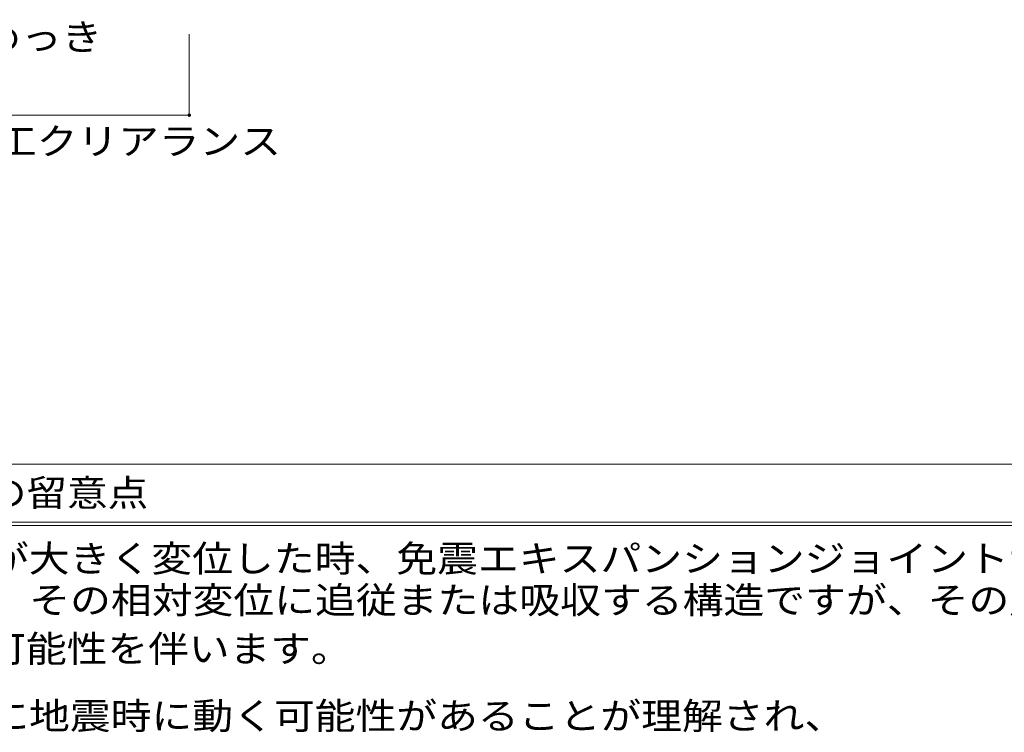
# Model space of a CAD drawing. Units: millimetres. Extents: x -5651 to 7729, y -5919 to 5584.
# Drawn here: x -1292 to 2082, y -3385 to -942 of the extents above; entities that cross this region are included whole.
import ezdxf

# ---------------------------------------------------------------- set-up
doc = ezdxf.new("R2010")
doc.units = ezdxf.units.MM
doc.header["$LTSCALE"] = 30
for name, color, linetype in [('B-4', 7, 'Continuous'), ('B-5', 7, 'Continuous'), ('F-5ﾚｲﾔ', 7, 'Continuous')]:
    doc.layers.add(name, color=color, linetype=linetype)
doc.styles.add('ＭＳ ゴシック', font='txt')

msp = doc.modelspace()

# ---------------------------------------------------------------- linework, layer by layer
at = {"layer": 'B-4', "color": 7, "linetype": 'Continuous', "lineweight": 9}
for p, q in [((-711.2, -1269.1), (-711.2, -991.1)), ((-2661.2, -1269.1), (-711.2, -1269.1))]:
    msp.add_line(p, q, dxfattribs=at)
at = {"layer": 'B-4', "color": 7, "linetype": 'Continuous', "lineweight": 9, "const_width": 6}
msp.add_lwpolyline([(-708.2, -1269.1, 0.414214), (-711.2, -1266.1, 0.414214), (-714.2, -1269.1, 0.414214), (-711.2, -1272.1, 0.414214)], format="xyb", close=True, dxfattribs=at)
msp.add_lwpolyline([(-708.2, -1269.1, 0.414214), (-711.2, -1266.1, 0.414214), (-714.2, -1269.1, 0.414214), (-711.2, -1272.1, 0.414214)], format="xyb", close=True, dxfattribs=at)
msp.add_lwpolyline([(-708.2, -1269.1, 0.414214), (-711.2, -1266.1, 0.414214), (-714.2, -1269.1, 0.414214), (-711.2, -1272.1, 0.414214)], format="xyb", close=True, dxfattribs=at)
at = {"layer": 'F-5ﾚｲﾔ', "color": 7, "linetype": 'Continuous', "lineweight": 9}
for p, q in [((-2715.7, -2465.5), (1934.3, -2465.5)), ((-2715.7, -2465.5), (7729.4, -2465.5)), ((-2715.7, -2664.7), (7729.4, -2664.7)), ((-2715.7, -2676.7), (7729.4, -2676.7))]:
    msp.add_line(p, q, dxfattribs=at)

# ---------------------------------------------------------------- texts
at = {"layer": 'B-5', "color": 2, "linetype": 'Continuous', "lineweight": 9, "style": 'ＭＳ ゴシック'}
for s, width, p in [('SS400\u3000溶融亜鉛めっき', 1.113095, (-2517.2, -1046.4)), ('床部（屋外床）製品施工クリアランス', 1.117647, (-2767.5, -1404.3))]:
    msp.add_text(s, height=91.44, dxfattribs=dict(at, width=width)).set_placement(p)
at = {"layer": 'F-5ﾚｲﾔ', "color": 2, "linetype": 'Continuous', "lineweight": 9, "style": 'ＭＳ ゴシック'}
for s, width, p in [('ご採用、ご使用の際の留意点', 1.115385, (-2660.6, -2610.1)), ('地震時に免震建築物が大きく変位した時、免震エキスパンションジョイントが大きく', 1.121711, (-2660.6, -2835.2)), ('可動することにより、その相対変位に追従または吸収する構造ですが、その周辺にい', 1.121711, (-2659, -2977.8)), ('る人に危害を与える可能性を伴います。', 1.118056, (-2665.4, -3144.6)), ('建物利用者や通行人に地震時に動く可能性があることが理解され、', 1.120833, (-2658.4, -3374.8))]:
    msp.add_text(s, height=91.44, dxfattribs=dict(at, width=width)).set_placement(p)

doc.saveas('drawing.dxf')
